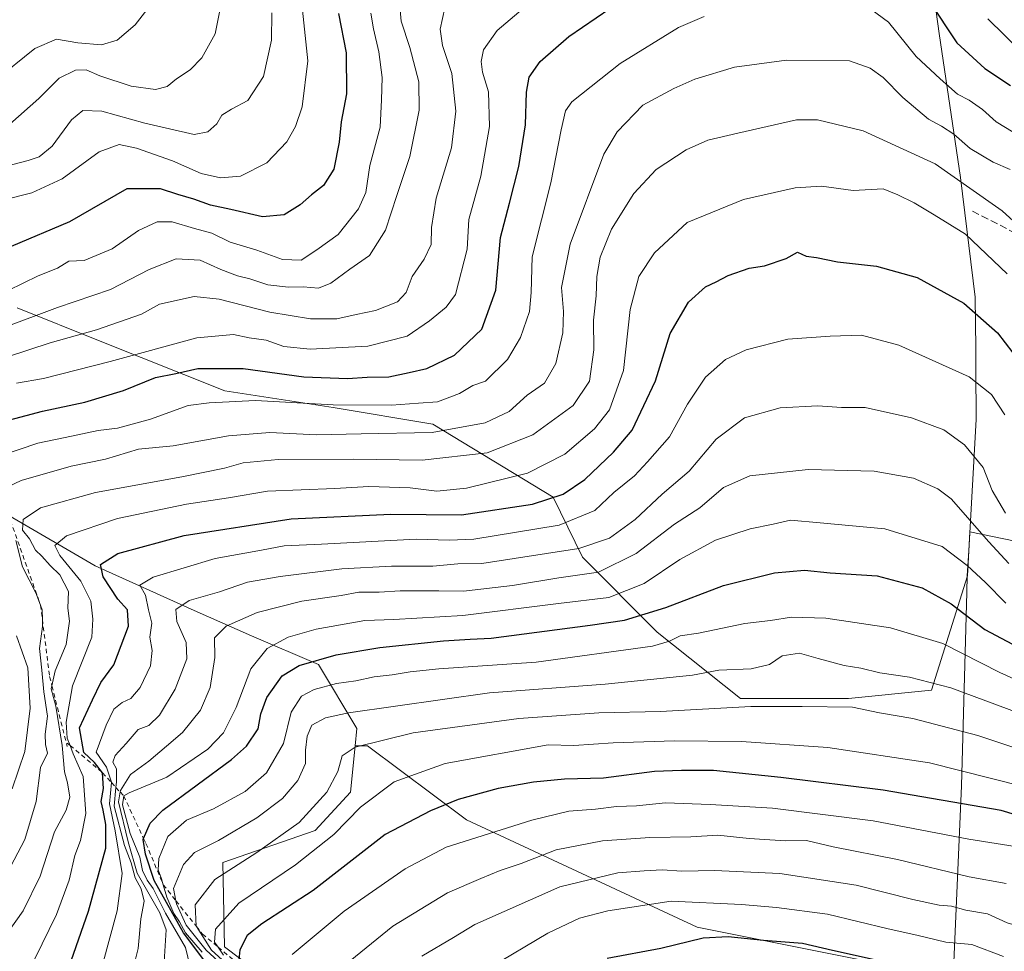
# Model space of a CAD drawing. Units: metres. Extents: x 658404 to 661885, y 4739506 to 4741899.
# Drawn here: x 660068 to 660287, y 4740801 to 4741008 of the extents above; entities that cross this region are included whole.
import ezdxf

# ---------------------------------------------------------------- set-up
doc = ezdxf.new("R2010")
doc.units = ezdxf.units.M
doc.header["$MEASUREMENT"] = 0
doc.linetypes.add('DGN Style 2', pattern=[1.648017, 0.98881, -0.659207])
doc.linetypes.add('DGN Style 3', pattern=[2.307223, 1.648017, -0.659207])
for name, color, linetype, lineweight in [('Arbolado forestal CxS', 92, 'Continuous', 0), ('Curva de nivel maestra', 30, 'Continuous', 30), ('Curva de nivel normal', 30, 'Continuous', 0), ('Entidad de ámbito territorial', 7, 'Continuous', 0), ('Entidad de ámbito territorial CxS', 92, 'Continuous', 0), ('Escarpado lineal', 30, 'DGN Style 2', 0), ('Matorral CxS', 135, 'Continuous', 0), ('Municipio', 91, 'Continuous', 13), ('Municipio CxS', 4, 'Continuous', 0), ('Senda', 7, 'DGN Style 3', 0)]:
    doc.layers.add(name, color=color, linetype=linetype, lineweight=lineweight)

# ---------------------------------------------------------------- blocks, each defined once
blk = doc.blocks.new('*U6')
at = {"layer": 'Arbolado forestal CxS', "color": 92, "linetype": 'Continuous', "lineweight": 0}
for points in [[(660299.6627, 4740890.0459, 857.0838), (660279.5639, 4740894.2597, 866.6465), (660279.3141, 4740889.9731, 868.3575), (660278.9949, 4740884.4463, 870.8856), (660271.0409, 4740859.0127, 885.1751), (660252.5673, 4740857.1641, 887.8066), (660228.5507, 4740857.1643, 887.7287), (660210.0769, 4740871.9521, 876.4522), (660193.4503, 4740888.5891, 859.2653), (660186.9275, 4740901.9239, 847.7221), (660160.1979, 4740918.1645, 831.8543), (660138.0291, 4740921.8617, 828.7096), (660114.0125, 4740925.5589, 826.7474), (660086.3019, 4740936.6499, 815.081), (660067.8281, 4740944.0439, 805.6964)], [(660065.9801, 4740897.8319, 833.9204), (660085.1717, 4740886.6789, 847.2946), (660107.1535, 4740876.7519, 859.5497), (660119.9171, 4740871.0789, 865.691), (660134.8079, 4740864.6969, 873.7933), (660143.3177, 4740850.5151, 886.0404), (660142.9333, 4740846.6719, 888.1491), (660141.8989, 4740836.3325, 891.1402), (660134.0989, 4740827.8237, 890.2671), (660113.5351, 4740820.7331, 886.58), (660113.8901, 4740801.9413, 889.2094), (660130.9087, 4740789.1775, 897.0317)]]:
    blk.add_polyline3d(points, dxfattribs=at)

msp = doc.modelspace()

# ---------------------------------------------------------------- linework, layer by layer
at = {"layer": 'Arbolado forestal CxS', "color": 92, "linetype": 'Continuous', "lineweight": 0}
for points in [[(660299.6627, 4740890.0459, 857.0838), (660279.5639, 4740894.2597, 866.6465), (660279.3141, 4740889.9731, 868.3575), (660278.9949, 4740884.4463, 870.8856), (660271.0409, 4740859.0127, 885.1751), (660252.5673, 4740857.1641, 887.8066), (660228.5507, 4740857.1643, 887.7287), (660210.0769, 4740871.9521, 876.4522), (660193.4503, 4740888.5891, 859.2653), (660186.9275, 4740901.9239, 847.7221), (660160.1979, 4740918.1645, 831.8543), (660138.0291, 4740921.8617, 828.7096), (660114.0125, 4740925.5589, 826.7474), (660086.3019, 4740936.6499, 815.081), (660067.8281, 4740944.0439, 805.6964)], [(660065.9801, 4740897.8319, 833.9204), (660085.1717, 4740886.6789, 847.2946), (660107.1535, 4740876.7519, 859.5497), (660119.9171, 4740871.0789, 865.691), (660134.8079, 4740864.6969, 873.7933), (660143.3177, 4740850.5151, 886.0404), (660142.9333, 4740846.6719, 888.1491)], [(660130.9087, 4740789.1775, 897.0317), (660113.8901, 4740801.9413, 889.2094), (660113.5351, 4740820.7331, 886.58), (660134.0989, 4740827.8237, 890.2671), (660141.8989, 4740836.3325, 891.1402), (660142.9333, 4740846.6719, 888.1491), (660145.6765, 4740846.6719, 888.498), (660167.6627, 4740830.1819, 901.1204), (660218.9643, 4740806.3631, 921.7367), (660255.6081, 4740799.0341, 924.4994)], [(660142.9333, 4740846.6719, 888.1491), (660141.8989, 4740836.3325, 891.1402), (660134.0989, 4740827.8237, 890.2671), (660113.5351, 4740820.7331, 886.58), (660113.8901, 4740801.9413, 889.2094), (660130.9087, 4740789.1775, 897.0317), (660153.6003, 4740782.0865, 918.0026), (660163.5015, 4740772.1857, 924.4626)], [(660255.6081, 4740799.0341, 924.4994), (660218.9643, 4740806.3631, 921.7367), (660167.6627, 4740830.1819, 901.1204), (660145.6765, 4740846.6719, 888.498), (660142.9333, 4740846.6719, 888.1491)]]:
    msp.add_polyline3d(points, dxfattribs=at)
at = {"layer": 'Curva de nivel maestra', "color": 30, "linetype": 'Continuous', "lineweight": 30, "flags": 128}
for points, elevation in [([(660063.64, 4740918.4301), (660073.48, 4740921.0701), (660082.89, 4740923.0501), (660091.45, 4740925.6101), (660098.57, 4740928.5001), (660103.11, 4740929.4301), (660108, 4740930.5101), (660118.09, 4740930.5601), (660131.56, 4740928.6901), (660141.22, 4740928.3301), (660145.61, 4740928.6401), (660150.42, 4740928.6801), (660154.92, 4740929.6401), (660158.9, 4740930.5401), (660165, 4740933.4801), (660171.13, 4740939.2901), (660174.24, 4740947.9601), (660175.24, 4740959.6301), (660177.27, 4740967.3201), (660179.31, 4740975.4101), (660180.83, 4740984.6701), (660181.03, 4740992.0001), (660181.6, 4740995.3101), (660184.09, 4740998.8201), (660190.45, 4741004.3801), (660211.69, 4741018.9601)], 825), ([(660270.54, 4741012.2101), (660276.69, 4741002.9601), (660282.88, 4740997.2501), (660288.58, 4740993.4401)], 825), ([(660139.24, 4741009.4801), (660140.93, 4741000.6801), (660141.06, 4740991.6301), (660139.82, 4740985.3801), (660139.42, 4740980.8401), (660138.21, 4740974.8701), (660135.91, 4740971.2101), (660133.27, 4740969.1301), (660130.74, 4740966.9201), (660127.14, 4740964.7301), (660122.38, 4740964.2601), (660115.31, 4740965.9001), (660110.79, 4740966.8201), (660107.12, 4740968.1801), (660103.55, 4740969.2501), (660099.71, 4740970.5101), (660092.25, 4740970.4701), (660079.48, 4740963.1501), (660066.48, 4740957.6601)], 800), ([(660079.35, 4740797.3701), (660083.66, 4740809.8601), (660087.53, 4740823.8701), (660087.53, 4740829.1601), (660086.93, 4740832.3601), (660086.49, 4740834.3001), (660087.02, 4740837.1601), (660086.83, 4740840.6401), (660085.05, 4740842.9101), (660082.67, 4740845.1601), (660081.72, 4740850.6201), (660084.55, 4740856.9001), (660086.42, 4740860.7201), (660089.34, 4740864.6301), (660092.55, 4740873.2901), (660092.37, 4740876.8701), (660090.21, 4740879.2501), (660086.99, 4740884.2001), (660086.39, 4740886.9601), (660090.18, 4740889.3801), (660104.96, 4740893.4401), (660128.75, 4740897.1401), (660150.9, 4740898.1601), (660166.57, 4740898.0401), (660182.36, 4740900.4101), (660189.15, 4740902.5801), (660193.96, 4740905.8801), (660200.34, 4740911.9601), (660204.54, 4740916.8401), (660209.7, 4740927.8101), (660212.96, 4740938.3201), (660217.06, 4740945.2601), (660220.83, 4740948.7001), (660223.16, 4740949.8001), (660225.83, 4740951.2001), (660230.5, 4740952.8201), (660233.92, 4740953.3701), (660238.72, 4740954.9901), (660241.22, 4740956.4101), (660243.16, 4740955.5201), (660245.49, 4740955.2201), (660250.16, 4740954.2801), (660258.83, 4740953.2601), (660267.82, 4740950.8001), (660278.18, 4740945.0901), (660285.69, 4740938.4901), (660292.47, 4740929.6001)], 850), ([(660112, 4740795.5201), (660104.81, 4740805.1001), (660098.26, 4740816.7401), (660096.39, 4740822.5601), (660095.84, 4740825.8201), (660095.9441, 4740826.0649), (660097.4, 4740829.4901), (660100.24, 4740832.3401), (660115.51, 4740843.6301), (660118.77, 4740846.5401), (660121.38, 4740850.4001), (660122, 4740853.7301), (660123.3, 4740857.4001), (660126.73, 4740862.1801), (660130.49, 4740864.5401), (660138.74, 4740866.8601), (660148.46, 4740868.5101), (660162.6, 4740869.9601), (660168.5, 4740870.3601), (660173.16, 4740870.5701), (660195.16, 4740873.4601), (660202.79, 4740874.5601), (660212.02, 4740877.3701), (660224.79, 4740882.3101), (660236.15, 4740885.1201), (660242.83, 4740885.7401), (660248.5, 4740885.1001), (660258.97, 4740884.4201), (660268.96, 4740881.7601), (660275.43, 4740878.2301), (660282.89, 4740872.5301), (660295.06, 4740866.0901)], 875), ([(660306.33, 4740826.3001), (660286.51, 4740832.3101), (660260.25, 4740836.8001), (660237.57, 4740839.6401), (660222.6, 4740841.1301), (660215.49, 4740841.1501), (660209.49, 4740840.9801), (660198.15, 4740839.4501), (660189.44, 4740839.2201), (660182.62, 4740838.5901), (660174.71, 4740837.2001), (660165.81, 4740834.7001), (660159.72, 4740832.2001), (660149.64, 4740826.9101), (660133.65, 4740814.5101), (660122.19, 4740807.1101), (660118.92, 4740804.5001), (660117.31, 4740801.2901), (660117.08, 4740799.0601)], 900), ([(660198.93, 4740799.4701), (660210.89, 4740801.7001), (660220.26, 4740803.9301), (660225.87, 4740804.2701), (660233.68, 4740803.4101), (660242.33, 4740802.8001), (660249.06, 4740801.2001), (660260.76, 4740798.6601)], 925)]:
    msp.add_lwpolyline(points, dxfattribs=dict(at, elevation=elevation))
at = {"layer": 'Curva de nivel normal', "color": 30, "linetype": 'Continuous', "lineweight": 0, "flags": 128}
for points, elevation in [([(660152.38, 4741016.9601), (660153.14, 4741007.7201), (660155.08, 4741001.8801), (660157.11, 4740994.2501), (660157.18, 4740987.9601), (660155.11, 4740977.6901), (660152.22, 4740968.9601), (660149.69, 4740961.2901), (660146.15, 4740955.6301), (660141.77, 4740952.6301), (660137.57, 4740949.4801), (660134.81, 4740948.3701), (660131.38, 4740948.7001), (660128.17, 4740948.6101), (660123.52, 4740949.1701), (660119.52, 4740950.4701), (660116.81, 4740951.1401), (660113.08, 4740952.5701), (660108.5, 4740954.6101), (660103.17, 4740954.9401), (660097.2, 4740952.5201), (660088.58, 4740948.1201), (660076.79, 4740944.0701), (660064.72, 4740939.5701)], 810), ([(660130.94, 4741013.1201), (660132.46, 4740998.9601), (660131.14, 4740988.7101), (660129.68, 4740984.3701), (660127.77, 4740980.9001), (660123.36, 4740976.2501), (660117.46, 4740973.2801), (660113.03, 4740972.8901), (660108.76, 4740973.8801), (660102.35, 4740976.7301), (660094.37, 4740979.4901), (660090.48, 4740980.3001), (660086.07, 4740978.7001), (660077.82, 4740972.6901), (660071.12, 4740969.6101), (660064.34, 4740967.9201)], 795), ([(660066.24, 4740984.8201), (660072.64, 4740990.5301), (660077.19, 4740995.1101), (660080.82, 4740996.8401), (660083.15, 4740996.9101), (660086.23, 4740995.5801), (660093.15, 4740993.3401), (660098.59, 4740992.5701), (660101.19, 4740993.2001), (660103.25, 4740994.9601), (660106.29, 4740996.9601), (660108.9, 4740999.6301), (660111.88, 4741004.9601), (660113.27, 4741011.9601)], 785), ([(660067.71, 4740927.3101), (660073.7, 4740928.2801), (660088.53, 4740932.0701), (660107.79, 4740937.3501), (660115.93, 4740938.1101), (660119.37, 4740937.3901), (660123.16, 4740936.8601), (660127.1, 4740935.4001), (660132.93, 4740934.8001), (660145.77, 4740935.4801), (660154.49, 4740937.6901), (660159.49, 4740941.1001), (660163.21, 4740944.1501), (660165.28, 4740946.9601), (660167.82, 4740957.0301), (660168.22, 4740963.6301), (660170.9, 4740973.3101), (660172.84, 4740984.3001), (660172.61, 4740992.0701), (660171.25, 4740996.3901), (660170.92, 4740998.7601), (660171.44, 4741001.3501), (660174.49, 4741005.6801), (660183.16, 4741013.1201)], 820), ([(660124.44, 4741009.5701), (660124.39, 4741003.5201), (660122.57, 4740995.4401), (660119.12, 4740990.0801), (660115.49, 4740988.2101), (660113.36, 4740986.8401), (660112.18, 4740984.9601), (660110.24, 4740983.1801), (660107.14, 4740982.5801), (660096.25, 4740985.0601), (660086.66, 4740987.7101), (660082.43, 4740987.9201), (660079.91, 4740985.8101), (660075.62, 4740979.9601), (660072.7, 4740977.6201), (660070.28, 4740976.8001), (660058.01, 4740973.5601)], 790), ([(660062.91, 4740994.5701), (660071.78, 4741001.7001), (660076.57, 4741003.7501), (660081.34, 4741002.9501), (660086.59, 4741002.4701), (660090.09, 4741003.5101), (660094.09, 4741006.9601), (660097.21, 4741010.9601)], 780), ([(660162.89, 4741010.7101), (660161.86, 4741005.9601), (660162.33, 4741002.3201), (660164.42, 4740996.1001), (660165.29, 4740987.7501), (660164.33, 4740979.6201), (660160.93, 4740968.3801), (660159.9, 4740961.8601), (660159.83, 4740958.0701), (660158.26, 4740954.8101), (660155.59, 4740951.0201), (660154.29, 4740947.4101), (660152.36, 4740945.3601), (660147.49, 4740943.4001), (660143.16, 4740942.5601), (660138.89, 4740941.6101), (660133.03, 4740941.5601), (660123.96, 4740943.0301), (660112.76, 4740945.9501), (660107.16, 4740946.5501), (660099.49, 4740944.8201), (660095.48, 4740942.5801), (660085.48, 4740939.1501), (660075.15, 4740936.2601), (660065.47, 4740933.0801)], 815), ([(660146.41, 4741009.5601), (660147.05, 4741006.0401), (660148.24, 4741000.9001), (660148.94, 4740995.2101), (660148.82, 4740990.2901), (660148.49, 4740984.2101), (660146.21, 4740975.6301), (660145.29, 4740969.6301), (660143.73, 4740966.0501), (660139.19, 4740960.3101), (660134.41, 4740956.9001), (660130.97, 4740954.5901), (660126.83, 4740954.7401), (660121.08, 4740956.8401), (660115.17, 4740958.6501), (660111.12, 4740960.5901), (660107.22, 4740961.6901), (660102.26, 4740963.1401), (660098.92, 4740963.1401), (660094.82, 4740961.1901), (660088.96, 4740957.1501), (660082.74, 4740954.5301), (660079.3, 4740954.4101), (660076.82, 4740952.8601), (660072.48, 4740951.1301), (660065.82, 4740947.8401)], 805), ([(660256.46, 4741011.2001), (660261.48, 4741007.5201), (660267.64, 4740999.9301), (660272.97, 4740994.9701), (660276.83, 4740991.5501), (660279.37, 4740990.2001), (660282.33, 4740988.1101), (660285.37, 4740985.3501), (660289.16, 4740983.0801)], 830), ([(660059.66, 4740909.6301), (660072.41, 4740913.9301), (660078.48, 4740915.1801), (660085.82, 4740916.7701), (660090.15, 4740917.2601), (660097.48, 4740919.2801), (660105.82, 4740922.2901), (660110.49, 4740922.8801), (660120.83, 4740923.3901), (660138.04, 4740922.4401), (660151.04, 4740922.3601), (660157.06, 4740922.8601), (660161.25, 4740923.1401), (660166.12, 4740924.9601), (660169.08, 4740926.7401), (660171.89, 4740927.7501), (660176.81, 4740932.5601), (660179.68, 4740937.4401), (660181.68, 4740943.2001), (660182.07, 4740947.4401), (660182.3, 4740955.3401), (660186.46, 4740971.8201), (660188.75, 4740983.6001), (660189.68, 4740987.8001), (660191.12, 4740989.8201), (660201.82, 4740998.3201), (660214.83, 4741006.3601), (660220.49, 4741008.8101)], 830), ([(660283.54, 4741008.2701), (660290.91, 4741001.1001)], 820), ([(660288.54, 4740974.7801), (660284.76, 4740976.3801), (660279.61, 4740979.4201), (660275.97, 4740982.6501), (660273.28, 4740984.4401), (660270.33, 4740985.9801), (660264.65, 4740990.7901), (660260.25, 4740995.2401), (660257.37, 4740997.2901), (660252.81, 4740998.9701), (660238.84, 4740999.1101), (660227.23, 4740997.5501), (660218.4, 4740994.8801), (660213.8, 4740992.7601), (660206.9, 4740989.0701), (660201.17, 4740983.1501), (660198.21, 4740978.1601), (660190.76, 4740958.1801), (660188.82, 4740948.5201), (660189.28, 4740943.2201), (660189.09, 4740938.4301), (660187.54, 4740931.6601), (660185.02, 4740927.3001), (660181.19, 4740924.5901), (660177.16, 4740921.0101), (660171.83, 4740918.4301), (660160.03, 4740916.2901), (660144.29, 4740915.9801), (660134.36, 4740915.7801), (660124.01, 4740916.2801), (660114.84, 4740915.5601), (660102.49, 4740913.3401), (660094.77, 4740912.6001), (660087.48, 4740910.4001), (660079.82, 4740908.7901), (660068.74, 4740905.6501), (660064.51, 4740903.6201)], 835), ([(660294.17, 4740958.8301), (660286.71, 4740965.5801), (660278.84, 4740971.1601), (660271.86, 4740976.0001), (660255.83, 4740983.3801), (660245.71, 4740985.8001), (660241, 4740985.8001), (660227.96, 4740982.8501), (660221.36, 4740981.3201), (660216.49, 4740979.1801), (660209.83, 4740974.7801), (660204.85, 4740969.4701), (660199.92, 4740961.5201), (660197.39, 4740955.2901), (660196.68, 4740950.9601), (660196.48, 4740946.7001), (660195.91, 4740941.2701), (660196, 4740934.7201), (660195.02, 4740927.6901), (660191.41, 4740922.3101), (660182.44, 4740915.7701), (660172.28, 4740911.7801), (660157.87, 4740910.1801), (660142.61, 4740910.4101), (660125.81, 4740910.2901), (660118.1, 4740909.5601), (660113.93, 4740908.3801), (660104.4, 4740906.4701), (660085.22, 4740902.9401), (660073.03, 4740899.5501), (660069.21, 4740896.9401), (660069, 4740894.5901), (660070.62, 4740892.6601), (660071.94, 4740890.1401), (660073.36, 4740888.7801), (660075.2, 4740886.7701), (660077.36, 4740884.6701), (660079.24, 4740880.9801), (660079.14, 4740877.2901), (660079.49, 4740874.3401), (660078.71, 4740869.1501), (660076.3, 4740863.3401), (660075.578, 4740859.979), (660075.43, 4740859.2901), (660076.47, 4740855.4401), (660077.81, 4740846.7401), (660078.36, 4740840.8401), (660079.06, 4740838.4401), (660079.55, 4740835.2101), (660078.75, 4740832.3301), (660076.14, 4740827.5501), (660072.98, 4740817.7001), (660069.19, 4740809.9401), (660065.89, 4740805.3701)], 840), ([(660071.76, 4740799.2601), (660076.6, 4740809.1201), (660079.41, 4740816.7501), (660080.63, 4740822.2901), (660081.9, 4740825.6301), (660083.11, 4740831.5901), (660082.53, 4740839.8101), (660080.3, 4740844.8601), (660079.5907, 4740846.7373), (660078.97, 4740848.3801), (660078.75, 4740851.9001), (660080.13, 4740859.9601), (660084.41, 4740870.8401), (660084.67, 4740874.8301), (660084.19, 4740878.7901), (660082, 4740883.2601), (660077.32, 4740888.9901), (660076.2, 4740891.1501), (660078.84, 4740893.3501), (660090.12, 4740897.1801), (660105.49, 4740900.3601), (660114.83, 4740901.7501), (660123.49, 4740903.2501), (660138.4, 4740903.8701), (660146, 4740904.2701), (660155.19, 4740904.0101), (660161.08, 4740903.3001), (660167.73, 4740903.9601), (660181.23, 4740907.3001), (660189.52, 4740911.5101), (660196.17, 4740917.1101), (660199.49, 4740921.3601), (660202.61, 4740930.0901), (660204.04, 4740943.6901), (660206, 4740951.0201), (660209.46, 4740956.2701), (660216.7, 4740962.9601), (660229.22, 4740968.1301), (660240.71, 4740970.6701), (660246.59, 4740971.0601), (660253.65, 4740970.1401), (660260.28, 4740970.5001), (660263.56, 4740969.1601), (660267.18, 4740967.3701), (660271.61, 4740964.7001), (660278.6, 4740960.3701), (660287.81, 4740951.6101)], 845), ([(660287.32, 4740920.2401), (660284.35, 4740924.7801), (660279.37, 4740928.6501), (660263.75, 4740935.7501), (660255.49, 4740937.9201), (660248.49, 4740937.7001), (660239.07, 4740937.0401), (660229.86, 4740934.6901), (660225.28, 4740932.5301), (660220.77, 4740928.6301), (660216.78, 4740922.6301), (660212.8, 4740915.3301), (660207.94, 4740909.7901), (660205.04, 4740906.6701), (660200.47, 4740902.9401), (660196.22, 4740898.9401), (660188.29, 4740895.6901), (660169.31, 4740892.5601), (660163.83, 4740892.3801), (660156.49, 4740892.6001), (660135.49, 4740891.4901), (660127.16, 4740891.1401), (660122.16, 4740890.1501), (660111.82, 4740888.2601), (660098.09, 4740884.1601), (660095.14, 4740882.3401), (660096.35, 4740880.1601), (660097.06, 4740876.8701), (660097.79, 4740873.9401), (660097.33, 4740870.8001), (660097.84, 4740867.8501), (660097.46, 4740864.4401), (660095.18, 4740859.6201), (660093.13, 4740857.1701), (660091.15, 4740856.3201), (660089.32, 4740854.8201), (660087.65, 4740851.2501), (660085.43, 4740845.2401), (660087.72, 4740841.9201), (660088.79, 4740838.5701), (660088.7842, 4740838.5067), (660088.35, 4740833.7501), (660089.62, 4740827.7401), (660091.15, 4740818.2901), (660090.09, 4740809.9501), (660085.16, 4740791.9601)], 855), ([(660093.32, 4740795.9601), (660094.72, 4740801.6301), (660095.31, 4740808.1801), (660096.06, 4740812.1501), (660095.38, 4740814.8401), (660094.04, 4740817.2901), (660093.16, 4740820.6301), (660091.68, 4740824.5201), (660089.39, 4740833.2001), (660089.7901, 4740837.4086), (660089.91, 4740838.6701), (660089.9, 4740841.5701), (660089.12, 4740843.0001), (660089.6, 4740844.4901), (660092.08, 4740847.1801), (660094.73, 4740850.2801), (660097.09, 4740851.2001), (660099.48, 4740853.4601), (660102.95, 4740859.2601), (660105.54, 4740865.9601), (660105.4, 4740869.6301), (660103.29, 4740874.2901), (660103.11, 4740876.9701), (660106.08, 4740878.9601), (660112.83, 4740880.9201), (660119.02, 4740883.0101), (660126.26, 4740884.3301), (660139.98, 4740885.9901), (660151.02, 4740886.6001), (660160.2, 4740886.5801), (660165.8, 4740887.1401), (660171.1, 4740887.1601), (660192.68, 4740890.5001), (660199.49, 4740892.7901), (660205.17, 4740896.9401), (660211.19, 4740902.5701), (660217.17, 4740907.7401), (660223.16, 4740914.8101), (660229.49, 4740919.5901), (660237.4, 4740921.8101), (660245.77, 4740922.2101), (660250.99, 4740921.9001), (660256.28, 4740921.8601), (660266.61, 4740919.5801), (660273.74, 4740916.8901), (660278.36, 4740913.5801), (660282.54, 4740908.5001), (660284.5, 4740903.3901), (660287.46, 4740898.3801)], 860), ([(660100.44, 4740797.4301), (660100.97, 4740805.7701), (660099.56, 4740809.5101), (660094.54, 4740818.3501), (660092.51, 4740825.3201), (660090.36, 4740834.1901), (660090.7199, 4740836.3935), (660090.77, 4740836.7001), (660093, 4740840.2801), (660097.11, 4740843.2401), (660101.03, 4740846.5901), (660104.62, 4740849.6001), (660108.57, 4740854.5601), (660110.74, 4740859.6101), (660111.74, 4740866.3101), (660111.71, 4740870.6901), (660114.3, 4740873.2201), (660121.2, 4740876.2901), (660131.07, 4740878.8001), (660139.83, 4740880.1001), (660143.78, 4740880.8101), (660148.32, 4740880.8001), (660152.93, 4740881.1001), (660161.53, 4740881.0901), (660167.04, 4740881.0001), (660177.9, 4740882.3101), (660188.22, 4740883.9701), (660197.04, 4740885.2701), (660205.43, 4740889.4101), (660213.92, 4740895.9201), (660219.52, 4740899.5901), (660224.8, 4740904.0901), (660230.63, 4740906.6601), (660243.59, 4740908.1001), (660258.32, 4740907.7101), (660267.01, 4740906.1501), (660272.47, 4740903.7501), (660275.41, 4740901.5401), (660283.8, 4740891.9801), (660288.2, 4740887.2101)], 865), ([(660106.74, 4740795.6801), (660105.23, 4740801.8101), (660100.78, 4740809.4501), (660098.1, 4740814.9101), (660096.71, 4740816.8101), (660095.67, 4740818.9601), (660095.11, 4740821.8801), (660092.99, 4740827.1301), (660091.22, 4740833.5201), (660091.52, 4740835.5201), (660092.74, 4740836.1801), (660101.14, 4740839.6801), (660110.2, 4740845.9301), (660113.67, 4740849.5101), (660116.5, 4740855.1501), (660119.77, 4740863.7601), (660123.42, 4740868.2901), (660128.03, 4740870.7801), (660134.29, 4740872.6001), (660145.07, 4740874.4801), (660151.52, 4740874.7301), (660166.9, 4740875.6401), (660188.15, 4740878.2901), (660199.32, 4740879.6501), (660207.2, 4740882.7301), (660215.11, 4740888.0601), (660223, 4740892.3701), (660230.74, 4740894.8701), (660235.81, 4740895.9401), (660239.68, 4740896.8101), (660246.31, 4740896.2101), (660260.68, 4740894.9001), (660273.43, 4740891.0001), (660278.92, 4740886.7201), (660283, 4740882.9601), (660287.58, 4740878.3301)], 870), ([(660067.57, 4740892.3201), (660069.05, 4740886.4201), (660071.97, 4740880.7001), (660073.0365, 4740877.9199), (660073.42, 4740876.9201), (660073.4373, 4740874.7666), (660073.45, 4740873.1801), (660072.8, 4740868.2801), (660073.36, 4740863.4401), (660073.8, 4740858.6701), (660074.58, 4740853.2101), (660074.07, 4740849.2701), (660074.11, 4740846.9701), (660074.56, 4740844.9901), (660073.06, 4740841.8601), (660072.05, 4740834.2701), (660069.56, 4740825.8401), (660064.82, 4740816.8201)], 835), ([(660301.44, 4740856.0701), (660286.23, 4740862.9301), (660273.51, 4740869.4301), (660261.91, 4740872.9001), (660247.57, 4740875.0301), (660239.9, 4740875.2501), (660235.24, 4740874.5001), (660229.52, 4740873.8201), (660219.28, 4740871.7101), (660215.19, 4740871.0701), (660212.83, 4740869.9301), (660209.06, 4740868.8001), (660183.16, 4740865.2301), (660161.55, 4740863.7901), (660155.16, 4740863.1201), (660151.16, 4740862.4401), (660147.14, 4740861.9901), (660143.09, 4740861.0701), (660138.81, 4740860.5101), (660133.83, 4740859.1701), (660131.03, 4740857.6601), (660128.74, 4740854.1301), (660127.03, 4740847.1401), (660123.24, 4740840.6201), (660118.49, 4740836.5301), (660111.49, 4740832.6401), (660105.46, 4740830.0901), (660101.32, 4740826.5201), (660099.34, 4740821.6301), (660099.17, 4740819.0801), (660099.94, 4740817.1001), (660100.3185, 4740815.7674), (660101.11, 4740812.9801), (660102.65, 4740809.4001), (660103.95, 4740807.4901), (660105.28, 4740805.0801), (660108.97, 4740800.7701)], 880), ([(660066.75, 4740837.0901), (660069.58, 4740845.3901), (660070.73, 4740855.0601), (660070.19, 4740863.9801), (660067.67, 4740871.1301)], 830), ([(660114.37, 4740797.0801), (660109.83, 4740801.2101), (660105.4, 4740806.7801), (660103.26, 4740811.5101), (660103.1287, 4740812.2181), (660102.62, 4740814.9601), (660104.8, 4740820.2901), (660107.26, 4740822.9601), (660112.58, 4740825.6301), (660121.09, 4740830.6301), (660126.84, 4740834.9601), (660130.23, 4740838.9601), (660131.9, 4740842.7301), (660131.93, 4740845.7001), (660132.29, 4740848.7901), (660133.33, 4740851.2701), (660136.38, 4740852.8701), (660141.49, 4740853.9901), (660172.83, 4740858.4001), (660198.49, 4740860.3401), (660217.93, 4740862.3401), (660223.8, 4740863.4801), (660230.95, 4740863.8001), (660235, 4740864.7301), (660237.86, 4740866.6601), (660241.68, 4740867.2801), (660245.81, 4740866.0501), (660251.63, 4740864.4901), (660255.33, 4740863.9301), (660259.54, 4740862.8701), (660266.17, 4740861.8801), (660275.34, 4740859.5201), (660290.88, 4740853.8001)], 885), ([(660296.76, 4740843.8301), (660281.35, 4740848.9401), (660266.87, 4740852.7201), (660259.49, 4740854.0201), (660253.49, 4740855.2101), (660242.29, 4740855.3601), (660230.85, 4740855.3601), (660210.78, 4740854.2501), (660197.12, 4740853.9501), (660179.36, 4740852.7001), (660155.83, 4740849.5201), (660142.96, 4740846.3201), (660140.06, 4740844.4401), (660139.09, 4740840.9601), (660136.68, 4740836.3701), (660130.53, 4740829.5801), (660121.07, 4740822.9701), (660111.74, 4740816.9401), (660107.4, 4740811.2901), (660107.6, 4740806.5901), (660107.6636, 4740806.4904), (660111.04, 4740801.2001), (660120.48, 4740792.6101)], 890), ([(660113.73, 4740800.1301), (660112.4943, 4740801.9068), (660111.72, 4740803.0201), (660111.9, 4740805.8801), (660117.12, 4740811.6601), (660129.72, 4740820.1701), (660138.22, 4740826.9301), (660144.14, 4740832.9801), (660151.6, 4740838.6801), (660162.99, 4740842.7201), (660185.85, 4740846.8901), (660191.54, 4740846.7001), (660200.32, 4740847.2801), (660213.92, 4740847.7801), (660228.84, 4740847.5801), (660247.96, 4740846.2501), (660270.55, 4740842.8801), (660291.42, 4740837.6201)], 895), ([(660128.96, 4740800.2901), (660140.51, 4740809.9101), (660154.07, 4740819.2901), (660163.16, 4740824.1201), (660182.24, 4740830.1101), (660190.43, 4740832.1301), (660196.35, 4740832.5701), (660201.06, 4740833.1901), (660205.49, 4740833.2801), (660211.91, 4740834.0001), (660221.87, 4740833.5801), (660235.66, 4740832.8001), (660258.1, 4740829.9401), (660279.3, 4740825.9101), (660291.48, 4740823.9901)], 905), ([(660287.59, 4740816.0201), (660279.38, 4740817.5001), (660263.49, 4740821.4101), (660249.16, 4740824.1801), (660243.23, 4740825.5801), (660238.58, 4740825.5501), (660230.52, 4740826.0301), (660223.52, 4740826.8201), (660217.54, 4740826.3901), (660208.47, 4740826.2701), (660197.93, 4740825.5601), (660187.62, 4740823.5601), (660179.83, 4740820.5201), (660175.2, 4740818.9701), (660170.89, 4740817.1601), (660163.45, 4740813.9801), (660151.35, 4740806.5501), (660140.65, 4740797.9201)], 910), ([(660157.8, 4740799.9201), (660164.83, 4740804.0601), (660169.57, 4740806.9501), (660188.47, 4740815.2801), (660201.3, 4740818.4301), (660207.16, 4740818.8901), (660211.16, 4740819.1001), (660215.51, 4740818.7501), (660222.84, 4740818.9001), (660237.33, 4740818.2801), (660254.29, 4740815.7001), (660266.87, 4740812.5001), (660272.71, 4740811.2401), (660275.48, 4740810.9701), (660278.64, 4740810.1001), (660283.47, 4740809.2701), (660287.85, 4740807.3201), (660293.25, 4740805.7201), (660297.83, 4740804.9501), (660303.46, 4740803.2101), (660309.6, 4740801.9601), (660313.62, 4740800.3701)], 915), ([(660286.99, 4740799.7901), (660279.99, 4740802.4601), (660274.23, 4740803.0301), (660267.79, 4740804.5901), (660261.36, 4740805.9801), (660247.88, 4740809.2601), (660236.59, 4740810.7401), (660228.78, 4740811.3801), (660213.16, 4740812.0901), (660199.08, 4740809.9601), (660192.84, 4740808.3601), (660185.75, 4740804.9701), (660172.83, 4740797.3201)], 920)]:
    msp.add_lwpolyline(points, dxfattribs=dict(at, elevation=elevation))
at = {"layer": 'Entidad de ámbito territorial', "color": 7, "linetype": 'Continuous', "lineweight": 0, "flags": 128}
msp.add_lwpolyline([(660275.796, 4740793.476), (660277.724, 4740837.755), (660278.868, 4740880.809), (660278.964, 4740884.433), (660279.286, 4740889.976), (660280.981, 4740919.179), (660280.886, 4740930.557), (660280.849, 4740934.979), (660280.752, 4740946.376), (660277.488, 4740972.995), (660272.705, 4741005.047), (660269.154, 4741030.721), (660267.552, 4741042.3), (660262.211, 4741082.219), (660257.313, 4741117.319), (660251.144, 4741162.303), (660244.729, 4741216.18), (660239.241, 4741262.706), (660237.565, 4741274.704), (660236.215, 4741284.373), (660234.439, 4741301.239), (660235.835, 4741318.303), (660236.568, 4741331.616), (660239.3089, 4741381.4021)], dxfattribs=at)
at = {"layer": 'Entidad de ámbito territorial CxS', "color": 92, "linetype": 'Continuous', "lineweight": 0, "flags": 128}
msp.add_lwpolyline([(660244.729, 4741216.18), (660251.144, 4741162.303), (660257.313, 4741117.319), (660262.211, 4741082.219), (660267.552, 4741042.3), (660269.154, 4741030.721), (660272.705, 4741005.047), (660277.488, 4740972.995), (660280.752, 4740946.376), (660280.849, 4740934.979), (660280.886, 4740930.557), (660280.981, 4740919.179), (660279.286, 4740889.976), (660278.964, 4740884.433), (660278.868, 4740880.809), (660277.724, 4740837.755), (660275.796, 4740793.476)], dxfattribs=at)
at = {"layer": 'Escarpado lineal', "color": 30, "linetype": 'DGN Style 2', "lineweight": 0}
for points in [[(660017.86, 4740942.5101, 791.7117), (660017.8903, 4740942.4824, 791.7371), (660021.4868, 4740939.1898, 795.069), (660025.4465, 4740935.5647, 800.0072), (660031.5419, 4740929.9845, 806.1199), (660037.03, 4740924.9601, 810.0718), (660042.6124, 4740919.278, 814.0278), (660048.23, 4740913.5601, 816.5561), (660056.582, 4740905.8169, 824.8318), (660063.6947, 4740899.2226, 831.6082), (660066.34, 4740896.7701, 833.8045), (660073.0365, 4740877.9199, 833.1698), (660073.4373, 4740874.7666, 833.0844), (660075.0488, 4740862.0865, 834.534), (660075.578, 4740859.979, 835.257), (660078.97, 4740846.4701, 839.6512)], [(660078.97, 4740847.2601, 839.8494), (660079.5907, 4740846.7373, 841.2582), (660086.83, 4740840.6401, 850.35), (660088.7842, 4740838.5067, 851.7847), (660089.7901, 4740837.4086, 852.9395), (660090.7199, 4740836.3935, 854.8653), (660091.52, 4740835.5201, 856.6391), (660095.9441, 4740826.0649, 869.8636), (660096.4615, 4740824.9591, 871.1786), (660100.3185, 4740815.7674, 873.8278), (660103.1287, 4740812.2181, 879.3397), (660107.6636, 4740806.4904, 884.2095), (660108.985, 4740804.8215, 882.9308), (660112.4943, 4740801.9068, 886.2246), (660118.39, 4740797.0101, 892.0209)]]:
    msp.add_polyline3d(points, dxfattribs=at)
at = {"layer": 'Matorral CxS', "color": 135, "linetype": 'Continuous', "lineweight": 0}
for points in [[(660067.8281, 4740944.0439, 805.6964), (660086.3019, 4740936.6499, 815.081), (660114.0125, 4740925.5589, 826.7474), (660138.0291, 4740921.8617, 828.7096), (660160.1979, 4740918.1645, 831.8543), (660186.9275, 4740901.9239, 847.7221), (660193.4503, 4740888.5891, 859.2653), (660210.0769, 4740871.9521, 876.4522), (660228.5507, 4740857.1643, 887.7287), (660252.5673, 4740857.1641, 887.8066), (660271.0409, 4740859.0127, 885.1751), (660278.9949, 4740884.4463, 870.8856), (660279.3141, 4740889.9731, 868.3575), (660279.5639, 4740894.2597, 866.6465), (660299.6627, 4740890.0459, 857.0838)], [(660299.6627, 4740890.0459, 857.0838), (660279.5639, 4740894.2597, 866.6465), (660279.3141, 4740889.9731, 868.3575), (660278.9949, 4740884.4463, 870.8856), (660271.0409, 4740859.0127, 885.1751), (660252.5673, 4740857.1641, 887.8066), (660228.5507, 4740857.1643, 887.7287), (660210.0769, 4740871.9521, 876.4522), (660193.4503, 4740888.5891, 859.2653), (660186.9275, 4740901.9239, 847.7221), (660160.1979, 4740918.1645, 831.8543), (660138.0291, 4740921.8617, 828.7096), (660114.0125, 4740925.5589, 826.7474), (660086.3019, 4740936.6499, 815.081), (660067.8281, 4740944.0439, 805.6964)], [(660255.6081, 4740799.0341, 924.4994), (660218.9643, 4740806.3631, 921.7367), (660167.6627, 4740830.1819, 901.1204), (660145.6765, 4740846.6719, 888.498), (660142.9333, 4740846.6719, 888.1491), (660143.3177, 4740850.5151, 886.0404), (660134.8079, 4740864.6969, 873.7933), (660119.9171, 4740871.0789, 865.691), (660107.1535, 4740876.7519, 859.5497), (660085.1717, 4740886.6789, 847.2946), (660065.9801, 4740897.8319, 833.9204)], [(660065.9801, 4740897.8319, 833.9204), (660085.1717, 4740886.6789, 847.2946), (660107.1535, 4740876.7519, 859.5497), (660119.9171, 4740871.0789, 865.691), (660134.8079, 4740864.6969, 873.7933), (660143.3177, 4740850.5151, 886.0404), (660142.9333, 4740846.6719, 888.1491)], [(660255.6081, 4740799.0341, 924.4994), (660218.9643, 4740806.3631, 921.7367), (660167.6627, 4740830.1819, 901.1204), (660145.6765, 4740846.6719, 888.498), (660142.9333, 4740846.6719, 888.1491)]]:
    msp.add_polyline3d(points, dxfattribs=at)
at = {"layer": 'Municipio', "color": 91, "linetype": 'Continuous', "lineweight": 13, "flags": 128}
msp.add_lwpolyline([(660275.796, 4740793.476), (660277.724, 4740837.755), (660278.868, 4740880.809), (660278.964, 4740884.433), (660279.286, 4740889.976), (660280.981, 4740919.179), (660280.886, 4740930.557), (660280.849, 4740934.979), (660280.752, 4740946.376), (660277.488, 4740972.995), (660272.705, 4741005.047), (660269.154, 4741030.721), (660267.552, 4741042.3), (660262.211, 4741082.219), (660257.313, 4741117.319), (660251.144, 4741162.303), (660244.729, 4741216.18), (660239.241, 4741262.706), (660237.565, 4741274.704), (660236.215, 4741284.373), (660234.439, 4741301.239), (660235.835, 4741318.303), (660236.568, 4741331.616), (660239.3089, 4741381.4021)], dxfattribs=at)
msp.add_lwpolyline([(660275.796, 4740793.476), (660277.724, 4740837.755), (660278.868, 4740880.809), (660278.964, 4740884.433), (660279.286, 4740889.976), (660280.981, 4740919.179), (660280.886, 4740930.557), (660280.849, 4740934.979), (660280.752, 4740946.376), (660277.488, 4740972.995), (660272.705, 4741005.047), (660269.154, 4741030.721), (660267.552, 4741042.3), (660262.211, 4741082.219), (660257.313, 4741117.319), (660251.144, 4741162.303), (660244.729, 4741216.18), (660239.241, 4741262.706), (660237.565, 4741274.704), (660236.215, 4741284.373), (660234.439, 4741301.239), (660235.835, 4741318.303), (660236.568, 4741331.616), (660239.3089, 4741381.4021)], dxfattribs=at)
at = {"layer": 'Municipio CxS', "color": 4, "linetype": 'Continuous', "lineweight": 0, "flags": 128}
for points in [[(660244.729, 4741216.18), (660251.144, 4741162.303), (660257.313, 4741117.319), (660262.211, 4741082.219), (660267.552, 4741042.3), (660269.154, 4741030.721), (660272.705, 4741005.047), (660277.488, 4740972.995), (660280.752, 4740946.376), (660280.849, 4740934.979), (660280.886, 4740930.557), (660280.981, 4740919.179), (660279.286, 4740889.976), (660278.964, 4740884.433), (660278.868, 4740880.809), (660277.724, 4740837.755), (660275.796, 4740793.476)], [(660275.796, 4740793.476), (660277.724, 4740837.755), (660278.868, 4740880.809), (660278.964, 4740884.433), (660279.286, 4740889.976), (660280.981, 4740919.179), (660280.886, 4740930.557), (660280.849, 4740934.979), (660280.752, 4740946.376), (660277.488, 4740972.995), (660272.705, 4741005.047), (660269.154, 4741030.721), (660267.552, 4741042.3), (660262.211, 4741082.219), (660257.313, 4741117.319), (660251.144, 4741162.303), (660244.729, 4741216.18)]]:
    msp.add_lwpolyline(points, dxfattribs=at)
at = {"layer": 'Senda', "color": 7, "linetype": 'DGN Style 3', "lineweight": 0}
msp.add_polyline3d([(660280.1001, 4740965.5501, 853.1077), (660289.9201, 4740960.4901, 849.1389)], dxfattribs=at)

# ---------------------------------------------------------------- block references
at = {"layer": 'Arbolado forestal CxS', "color": 92, "linetype": 'Continuous', "lineweight": 0}
msp.add_blockref('*U6', (0, 0), dxfattribs=at)

doc.saveas('drawing.dxf')
